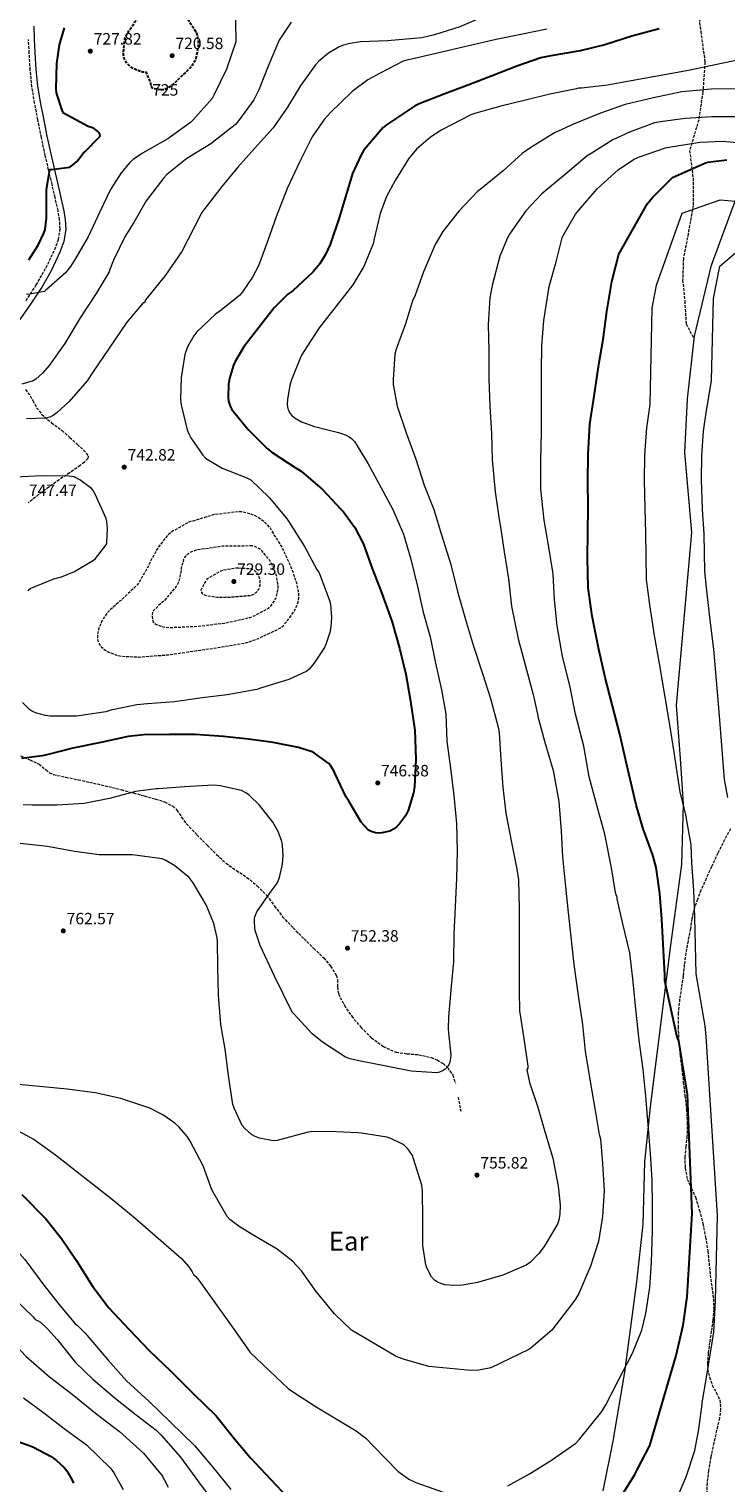
# Model space of a CAD drawing. Units: metres. Extents: x 586631 to 590059, y 4756740 to 4759097.
# Drawn here: x 588910 to 589335, y 4757608 to 4758494 of the extents above; entities that cross this region are included whole.
import ezdxf
from ezdxf.enums import TextEntityAlignment as Align

# ---------------------------------------------------------------- set-up
doc = ezdxf.new("R2010")
doc.units = ezdxf.units.M
doc.header["$MEASUREMENT"] = 0
doc.linetypes.add('DGN Style 3', pattern=[2.435890702152634, 1.739921930109024, -0.6959687720436097])
for name, color, linetype, lineweight in [('Camino', 7, 'DGN Style 3', 0), ('Cota de curva de nivel depresión directora', 30, 'Continuous', 0), ('Cota de punto acotado terreno', 7, 'Continuous', 0), ('Curva de nivel de depresión directora', 30, 'DGN Style 3', 30), ('Curva de nivel de depresión intermedia', 30, 'DGN Style 3', 0), ('Curva de nivel directora', 30, 'Continuous', 30), ('Curva de nivel intermedia', 30, 'Continuous', 0), ('Límite de Concejo', 7, 'Continuous', 0), ('Margen derecho', 7, 'Continuous', 0), ('Punto acotado terreno (símbolo)', 7, 'Continuous', 0), ('Senda', 7, 'DGN Style 3', 0), ('Texto de Área (paraje) menor', 7, 'Continuous', 0)]:
    doc.layers.add(name, color=color, linetype=linetype, lineweight=lineweight)
doc.styles.add('Style-Arial', font='arial.ttf')

# ---------------------------------------------------------------- blocks, each defined once
blk = doc.blocks.new('5PATER')
at = {"layer": 'Punto acotado terreno (símbolo)', "linetype": 'Continuous', "lineweight": 0}
h = blk.add_hatch(color=51, dxfattribs=at)
edge = h.paths.add_edge_path()
edge.add_ellipse((0, 0), major_axis=(-0.1095731443231308, -0.1110710700762829), ratio=0.9994222409660317, start_angle=0, end_angle=360)

msp = doc.modelspace()

# ---------------------------------------------------------------- linework, layer by layer
at = {"layer": 'Camino', "color": 7, "linetype": 'DGN Style 3', "lineweight": 0}
msp.add_polyline3d([(588908.6099999979, 4758328.640000001, 730.830000000002), (588914.8700000008, 4758338.240000002, 730.1900000000024), (588920.8299999975, 4758348.720000002, 729.2299999999959), (588926.069999999, 4758359.740000002, 728.2100000000065), (588928.3500000011, 4758365.939999999, 727.6399999999995), (588929.3399999992, 4758372.28, 727.050000000003), (588929.0700000009, 4758377.960000004, 726.4499999999972), (588928.1200000009, 4758383.61, 725.8999999999944), (588926.3099999982, 4758391.61, 725.429999999993), (588924.4699999987, 4758399.61, 725.0700000000072), (588922.3799999988, 4758408.439999999, 724.6699999999984), (588920.3099999991, 4758417.279999999, 724.3000000000033), (588918, 4758428.140000002, 723.9100000000036), (588915.8299999975, 4758439.040000001, 723.5299999999991), (588913.8700000016, 4758449.03, 723.1699999999984), (588912.1900000009, 4758459.07, 722.7700000000042), (588911.1600000004, 4758469.350000001, 722), (588910.5900000005, 4758479.67, 721.100000000006), (588910.0599999984, 4758487.870000001, 720.5899999999967)], dxfattribs=at)
at = {"layer": 'Curva de nivel de depresión directora', "color": 30, "linetype": 'DGN Style 3', "lineweight": 30, "elevation": 725.0000000000002, "flags": 128}
msp.add_lwpolyline([(588990.8400000001, 4758457.119999999), (588986.419999999, 4758457.83), (588985.2000000008, 4758458.59), (588984.7599999983, 4758459.430000001), (588984.6299999986, 4758460.960000002), (588981.9399999997, 4758467.810000002), (588979.7600000004, 4758467.939999999), (588978.5499999989, 4758468.190000001), (588973.8099999981, 4758470.11), (588972.0199999999, 4758471.390000001), (588970.1, 4758473.310000001), (588969.0099999991, 4758474.980000001), (588968.4399999991, 4758476.260000002), (588967.9199999984, 4758478.430000001), (588967.8600000002, 4758480.029999999), (588968.8199999991, 4758488.029999999), (588969.4000000004, 4758489.630000002), (588971.3799999984, 4758493.410000003), (588974.9599999991, 4758498.53), (588977.5900000001, 4758501.350000001), (588978.7399999988, 4758502.240000002), (588996.0199999991, 4758508.390000002), (589002.9300000002, 4758506.34), (589004.2099999988, 4758504.800000003), (589012.4000000008, 4758492.000000002), (589013.1099999994, 4758489.699999999), (589013.4299999989, 4758486.880000001), (589013.3599999996, 4758483.550000003), (589012.0199999985, 4758476.070000002), (589011.2499999995, 4758474.400000001), (589009.6499999992, 4758471.84), (589008.82, 4758470.820000002), (588997.6199999994, 4758460), (588996.4699999985, 4758459.17), (588992.9500000002, 4758457.250000001), (588992.1199999988, 4758457.119999999), (588990.8400000001, 4758457.119999999)], dxfattribs=at)
at = {"layer": 'Curva de nivel de depresión intermedia', "color": 30, "linetype": 'DGN Style 3', "lineweight": 0, "flags": 128}
for points, elevation in [([(589037.8100000003, 4758199.91), (589023.2800000015, 4758198.249999999), (589010.2900000007, 4758194.279999999), (589008.7500000007, 4758194.09), (589007.6599999999, 4758193.640000001), (588996.9700000013, 4758187.560000001), (588994.6700000013, 4758185.509999999), (588988.9100000013, 4758178.019999999), (588984.3, 4758169.639999999), (588983.6600000008, 4758167.980000001), (588977.3900000011, 4758156.710000001), (588976.3700000017, 4758155.430000001), (588966.3800000006, 4758145.899999999), (588965.6100000016, 4758145.380000001), (588958.6400000001, 4758139.050000001), (588957.3600000016, 4758137.449999998), (588954.6700000004, 4758133.029999999), (588952.8100000008, 4758128.489999999), (588952.0500000007, 4758124.84), (588952.1700000016, 4758122.41), (588952.4900000012, 4758120.87), (588953.5199999993, 4758118.82), (588954.6100000001, 4758117.479999999), (588956.8499999997, 4758115.689999999), (588958.6400000001, 4758114.600000001), (588964.2700000005, 4758112.419999998), (588966.9600000017, 4758111.909999999), (588977.5800000011, 4758111.399999999), (588995.3100000005, 4758112.81), (589010.1600000011, 4758114.980000001), (589027.05, 4758117.42), (589042.8600000017, 4758120.230000001), (589049.260000001, 4758122.340000001), (589063.5999999997, 4758129.130000001), (589065.3299999998, 4758130.73), (589069.2900000005, 4758135.460000001), (589072.6200000009, 4758140.710000002), (589074.350000001, 4758144.869999999), (589074.8000000003, 4758148.13), (589074.6700000007, 4758150.369999999), (589073.6500000014, 4758155.939999999), (589070.890000001, 4758164.259999999), (589064.6900000006, 4758178.090000001), (589057.3900000004, 4758189.930000001), (589055.5300000008, 4758192.099999998), (589052.8500000008, 4758194.529999998), (589049.3900000007, 4758196.970000001), (589047.2100000014, 4758197.99), (589042.5399999999, 4758199.4), (589039.850000001, 4758199.850000001), (589037.8100000003, 4758199.91)], 740.0000000000001), ([(589046.3799999999, 4758179.17), (589030.3800000005, 4758178.92), (589028.4000000001, 4758178.92), (589012.2700000011, 4758176.609999998), (589009.4500000002, 4758175.529999998), (589007.7900000018, 4758174.63), (589006.0000000015, 4758173.159999999), (589005.1699999999, 4758172.009999999), (589004.5900000011, 4758170.789999999), (589003.1200000002, 4758165.609999999), (589003.050000001, 4758164.259999999), (589001.7099999998, 4758157.609999999), (589001.1300000009, 4758156.329999999), (588999.9800000021, 4758154.470000002), (588992.7500000012, 4758145.640000001), (588991.1500000008, 4758144.489999999), (588986.03, 4758139.5), (588985.5800000008, 4758138.600000001), (588985.3900000007, 4758137.260000001), (588985.3900000007, 4758136.359999999), (588985.9000000004, 4758133.099999999), (588986.9900000012, 4758131.939999999), (588988.0100000004, 4758131.300000002), (588991.6000000001, 4758130.019999999), (588993.4500000009, 4758129.640000001), (588996.530000001, 4758129.449999998), (589012.7200000003, 4758130.15), (589030.0600000009, 4758132.2), (589045.1000000014, 4758135.589999998), (589047.4700000007, 4758136.489999999), (589056.4900000019, 4758141.289999999), (589057.7100000001, 4758142.5), (589060.01, 4758145.77), (589060.6500000015, 4758147.17), (589061.7400000001, 4758150.819999998), (589062.0599999997, 4758153.060000001), (589062.0599999997, 4758154.599999999), (589061.3600000001, 4758160.039999999), (589060.7800000012, 4758162.279999998), (589058.8600000012, 4758167.08), (589057.0100000005, 4758170.210000001), (589052.2100000015, 4758176.359999998), (589050.8600000015, 4758177.319999999), (589047.9800000003, 4758178.73), (589046.3799999999, 4758179.17)], 735.0000000000002), ([(589037.8700000006, 4758165.609999999), (589036.5899999999, 4758165.609999999), (589028.4600000004, 4758164.259999999), (589027.1799999997, 4758163.749999999), (589019.8900000008, 4758159.720000001), (589018.8, 4758158.630000001), (589017.4500000001, 4758156.779999998), (589015.0899999996, 4758152.23), (589015.1499999999, 4758151.34), (589016.110000001, 4758149.989999999), (589017.7699999996, 4758149.220000001), (589019.3099999996, 4758148.779999998), (589025.0099999993, 4758147.940000001), (589030.8299999997, 4758147.819999999), (589045.9999999999, 4758149.09), (589047.530000001, 4758149.86), (589048.6900000012, 4758150.759999999), (589049.3900000007, 4758151.46), (589050.2900000014, 4758152.739999999), (589051.1200000007, 4758154.730000001), (589051.2500000005, 4758155.75), (589051.2500000005, 4758157.29), (589051.1200000007, 4758158.310000001), (589050.0900000003, 4758161.7), (589049.5800000007, 4758162.41), (589047.6000000003, 4758164.330000001), (589046.5099999995, 4758164.84), (589045.6800000003, 4758165.090000001), (589037.8700000006, 4758165.609999999)], 730)]:
    msp.add_lwpolyline(points, dxfattribs=dict(at, elevation=elevation))
at = {"layer": 'Curva de nivel directora', "color": 30, "linetype": 'Continuous', "lineweight": 30, "flags": 128}
for points, elevation in [([(588910.3899999993, 4758353.57), (588916.0800000001, 4758362.530000002), (588919.54, 4758369.830000001), (588920.1799999994, 4758372.130000001), (588921.0699999989, 4758378.980000001), (588921.0699999989, 4758380.01), (588921.0699999989, 4758396.26), (588923.0599999983, 4758408.609999999), (588924.1499999991, 4758408.609999999), (588935.2199999999, 4758410.08), (588936.1799999988, 4758410.660000001), (588940.0799999991, 4758413.800000002), (588940.5899999988, 4758414.690000001), (588943.6699999989, 4758418.79), (588944.5000000005, 4758419.430000001), (588953.7099999993, 4758428.84), (588953.5199999993, 4758430.050000001), (588953.1399999993, 4758430.880000001), (588952.1799999982, 4758431.970000001), (588950.5099999985, 4758433.25), (588949.04, 4758433.960000001), (588946.4200000004, 4758434.79), (588931.3799999999, 4758443.04), (588930.5499999984, 4758444.840000002), (588927.2200000002, 4758455.330000001), (588926.9599999987, 4758457.960000002), (588927.2800000005, 4758473.120000001), (588928.9500000002, 4758484.640000001), (588931.9599999988, 4758495.01)], 725.0000000000001), ([(589294.199999999, 4758494.430000001), (589277.5600000002, 4758489.890000002), (589261.04, 4758484.640000001), (589246.0699999988, 4758480.990000002), (589228.279999999, 4758477.859999999), (589222.0699999996, 4758476.699999999), (589207.4099999992, 4758471.65), (589192.4400000002, 4758465.630000001), (589178.230000001, 4758460.130000002), (589163.6399999998, 4758454.689999999), (589148.019999998, 4758448.540000001), (589145.0699999998, 4758447.140000002), (589128.7499999986, 4758436.190000001), (589126.129999999, 4758434.140000002), (589114.3499999995, 4758420.390000001), (589112.6299999985, 4758417.630000004), (589107.4400000006, 4758406.180000001), (589099.5700000006, 4758379.750000001), (589093.8699999986, 4758362.850000001), (589091.0599999989, 4758356.710000004), (589087.5999999989, 4758351.2), (589083.5099999985, 4758346.210000002), (589071.0299999994, 4758334.689999999), (589068.0199999987, 4758332.520000001), (589059.6999999994, 4758324.26), (589050.3499999996, 4758312.36), (589041.1999999988, 4758300.450000001), (589035.8900000004, 4758291.619999999), (589034.8599999998, 4758289.320000002), (589032.4300000002, 4758281.190000001), (589031.8600000002, 4758277.800000002), (589031.7300000006, 4758269.609999999), (589031.980000001, 4758267.490000002), (589032.9399999997, 4758264.359999999), (589033.9700000002, 4758262.310000002), (589043.8899999999, 4758250.15), (589055.4699999981, 4758238.630000004), (589058.4799999989, 4758236.010000001), (589073.1999999998, 4758226.600000001), (589076.1399999991, 4758224.810000001), (589089.1999999993, 4758213.54), (589100.2700000001, 4758201.640000001), (589101.9299999987, 4758199.91), (589108.7799999994, 4758190.37), (589114.0900000002, 4758180.260000001), (589119.3399999985, 4758165.41), (589125.0400000004, 4758150.820000002), (589130.4099999993, 4758136.04), (589131.5000000001, 4758132.710000002), (589136.0499999986, 4758116.770000001), (589139.8899999987, 4758101.03), (589142.4500000002, 4758085.67), (589145.3200000002, 4758066.789999999), (589145.9599999995, 4758049.189999999), (589145.1999999996, 4758032.360000002), (589144.5599999981, 4758028.580000001), (589141.23, 4758017.900000001), (589139.6299999994, 4758014.570000002), (589136.0399999997, 4758009.700000001), (589134.4399999994, 4758008.04), (589132.7800000008, 4758006.699999999), (589130.0899999996, 4758005.220000002), (589125.36, 4758004.2), (589123.4400000002, 4758004.140000002), (589121.52, 4758004.330000003), (589118.8299999988, 4758005.100000001), (589117.1599999992, 4758005.99), (589112.7499999992, 4758010.730000001), (589105.1299999994, 4758023.660000003), (589103.529999999, 4758025.960000002), (589096.7499999999, 4758040.550000001), (589096.0399999989, 4758042.090000001), (589094.0000000005, 4758045.350000001), (589093.0399999993, 4758046.440000001), (589084.3299999988, 4758052.779999999)], 750.0000000000001), ([(589311.3299999994, 4757844.830000003), (589306.1399999993, 4757877.4), (589305.1799999981, 4757879.77), (589297.6999999993, 4757914.140000002), (589297.6299999999, 4757917.720000001), (589295.8399999995, 4757951.710000001), (589294.4999999984, 4757967.320000002), (589292.3899999984, 4757983.060000001), (589290.3399999988, 4757990.619999999), (589284.3899999987, 4758006.620000001), (589280.1599999998, 4758021.400000002), (589274.2099999997, 4758046.490000002), (589270.1799999997, 4758064.470000002), (589261.2199999989, 4758098.970000002), (589257.190000001, 4758117.01), (589253.4099999992, 4758136.279999999), (589250.9799999994, 4758153.619999999), (589250.5300000003, 4758171.860000002), (589250.6599999998, 4758187.160000001), (589250.9199999992, 4758202.710000001), (589250.729999999, 4758218.710000004), (589250.85, 4758234.900000002), (589252.0099999999, 4758253.330000001), (589254.5699999991, 4758270.480000001), (589257.3200000006, 4758289.750000001), (589260.0099999995, 4758304.980000001), (589262.2499999992, 4758322), (589265.3200000004, 4758340.310000001), (589269.6099999996, 4758357.07), (589286.9500000002, 4758387.859999999), (589288.0399999988, 4758389.140000001), (589290.35, 4758391.76), (589302.3099999982, 4758403.670000002), (589322.2799999994, 4758412.630000004), (589323.7500000002, 4758413.01), (589335.3399999996, 4758414.550000003)], 775.0000000000001), ([(589084.3299999988, 4758052.779999999), (589082.9199999984, 4758053.539999999), (589074.5399999988, 4758056.36), (589059.0499999989, 4758059.370000001), (589044.0800000001, 4758061.289999999), (589028.9099999998, 4758062.949999999), (589011.5599999981, 4758064.230000001), (588996.0799999994, 4758064.230000001), (588980.0800000001, 4758063.980000002), (588970.7300000002, 4758063.080000001), (588954.0899999993, 4758059.370000001), (588937.1299999988, 4758055.850000001), (588921.1999999986, 4758051.82), (588918.5099999997, 4758051.109999999), (588905.7699999991, 4758049.510000002)], 750.0000000000001), ([(589272.5999999981, 4757602.460000002), (589279.3899999986, 4757613.09), (589280.7299999997, 4757615.900000002), (589288.5399999995, 4757630.810000001), (589304.5399999989, 4757685.66), (589308.8300000004, 4757704.16), (589311.1300000004, 4757721.369999999), (589314.3400000001, 4757772.250000001), (589311.3299999994, 4757844.830000003)], 775.0000000000001), ([(588906.0199999996, 4757783.710000001), (588920.7299999992, 4757768.930000001), (588930.2099999986, 4757756.900000001), (588939.2299999997, 4757743.779999999), (588949.1499999996, 4757727.970000002), (588959.1299999997, 4757714.660000001), (588971.4900000002, 4757701.600000001), (588983.7100000001, 4757688.61), (588996.8300000004, 4757676.130000001), (589010.6500000006, 4757662.369999999), (589024.4100000004, 4757648.930000002), (589035.5499999982, 4757634.91), (589045.2099999987, 4757623.390000002), (589057.5599999981, 4757610.27), (589067.9299999992, 4757599.390000001)], 775.0000000000001), ([(588899.8899999984, 4757634.750000001), (588912.7599999986, 4757630.02), (588923.959999999, 4757624.130000002), (588927.2200000002, 4757621.760000001), (588931.8899999994, 4757617.340000002), (588933.4299999995, 4757615.360000002), (588936.4999999984, 4757610.180000001), (588937.4599999995, 4757607.940000001)], 800.0000000000001)]:
    msp.add_lwpolyline(points, dxfattribs=dict(at, elevation=elevation))
at = {"layer": 'Curva de nivel intermedia', "color": 30, "linetype": 'Continuous', "lineweight": 0, "flags": 128}
for points, elevation in [([(589341.7500000001, 4758542.17), (589333.5600000004, 4758536.929999999), (589329.9100000004, 4758535.33), (589300.9800000004, 4758527.84), (589285.6200000002, 4758526.3), (589268.7900000016, 4758525.789999999), (589265.5900000008, 4758525.789999999), (589249.4600000017, 4758523.23), (589233.9100000015, 4758518.88), (589219.250000001, 4758515.29), (589215.5400000006, 4758514.329999999), (589197.1100000016, 4758506.15), (589189.7500000012, 4758502.939999999), (589172.7200000013, 4758495.52), (589157.4300000004, 4758490.720000001), (589149.6200000007, 4758488.930000001), (589128.7599999999, 4758487.07), (589112.310000001, 4758486.369999999), (589104.820000001, 4758485.279999998), (589102.0000000001, 4758484.449999998)], 740.0000000000001), ([(589036.0199999998, 4758505.439999999), (589036.3399999995, 4758488.550000001), (589036.2800000013, 4758486.500000001), (589030.6399999998, 4758469.67), (589023.0300000012, 4758453.859999998), (589021.8800000001, 4758451.869999999), (589010.1600000011, 4758438.75), (589008.7500000007, 4758437.349999999), (588994.9300000005, 4758427.36), (588979.51, 4758418.470000001), (588973.9400000023, 4758414.689999999), (588971.8900000004, 4758412.9), (588966.5100000004, 4758406.499999999), (588960.1100000008, 4758396.449999999), (588953.5900000008, 4758382.759999999), (588946.55, 4758367.460000002), (588938.8000000007, 4758354.279999998), (588935.7899999998, 4758349.48), (588932.6600000006, 4758345.640000001), (588920.6900000012, 4758335.140000001), (588919.7900000004, 4758334.249999999), (588910.9000000011, 4758332.519999999), (588908.9100000019, 4758332.449999999)], 730), ([(589070.0000000013, 4758498.460000001), (589062.8399999999, 4758487.52), (589056.0500000016, 4758471.519999999), (589050.4200000011, 4758457.119999999), (589047.2800000008, 4758451.17), (589038.0000000002, 4758438.179999998), (589036.0800000002, 4758435.999999999), (589021.1100000012, 4758424.289999999), (589006.5800000003, 4758415.399999999), (588994.4200000009, 4758405.48), (588992.4299999994, 4758403.619999998), (588981.8700000005, 4758389.599999999), (588974.32, 4758376.230000001), (588969.0100000014, 4758368.039999999), (588961.9100000003, 4758353.25), (588959.6000000013, 4758347.75), (588959.150000002, 4758346.149999999), (588951.4100000015, 4758333.029999998), (588941.4900000019, 4758318.180000001), (588932.2100000014, 4758302.500000001), (588922.6100000013, 4758289.13), (588918.7000000019, 4758284.519999999), (588914.6699999997, 4758280.810000001), (588912.9400000018, 4758279.720000001), (588906.0300000006, 4758277.67)], 735.0000000000001), ([(589225.6500000004, 4758494.239999998), (589209.9100000003, 4758490.91), (589194.8000000004, 4758487.899999999), (589175.5399999998, 4758483.420000001), (589159.0900000011, 4758479.520000001), (589142.5199999996, 4758475.62), (589140.4000000006, 4758475.230000001), (589138.3600000021, 4758474.59), (589124.3400000008, 4758467.42), (589116.8500000007, 4758463.330000001), (589107.1200000009, 4758456.100000001), (589093.8100000004, 4758443.17), (589090.1000000001, 4758439.140000001), (589082.7999999999, 4758428.509999999), (589075.4400000017, 4758413.470000001), (589067.7000000014, 4758397.029999998), (589060.9100000008, 4758379.750000001), (589055.8600000015, 4758365.350000001), (589050.0999999993, 4758349.859999999), (589046.5800000011, 4758342.949999998), (589040.5000000015, 4758334.05), (589038.5099999999, 4758331.810000001), (589026.6100000021, 4758322.21)], 745), ([(589102.0000000001, 4758484.449999998), (589099.3200000002, 4758483.359999998), (589092.8499999995, 4758479.58), (589086.9000000015, 4758474.659999998), (589084.7900000014, 4758472.42), (589075.9600000003, 4758459.940000001), (589067.8900000014, 4758446.689999999), (589059.0600000002, 4758434.019999999), (589047.7300000022, 4758421.470000001), (589037.4900000006, 4758409.949999998), (589027.8300000002, 4758398.31), (589017.5199999993, 4758384.8), (589015.6700000007, 4758382.31), (589007.1500000004, 4758365.800000001), (589003.5100000014, 4758358.560000001), (588993.5200000001, 4758344.16), (588982.3200000018, 4758330.4), (588981.3600000007, 4758329.060000001), (588980.7800000019, 4758327.4), (588979.9500000003, 4758327.329999999), (588969.9700000002, 4758315.619999999), (588959.150000002, 4758299.749999999), (588949.3600000018, 4758285.089999998), (588945.8400000016, 4758279.850000001), (588934.8300000011, 4758267.24), (588927.5399999998, 4758260.390000001), (588925.1700000005, 4758258.66), (588923.5000000009, 4758257.899999999), (588920.8200000009, 4758257.06), (588908.9800000011, 4758256.619999999)], 740.0000000000001), ([(589355.7000000001, 4758478.05), (589328.2400000007, 4758472.350000001), (589313.0100000004, 4758469.210000002), (589296.3700000015, 4758466.08), (589281.5900000002, 4758463.390000001), (589262.7099999997, 4758460), (589246.8399999999, 4758458.21), (589245.0400000005, 4758458.140000001), (589243.8899999994, 4758457.759999999), (589227.6399999997, 4758454.619999998), (589212.6600000019, 4758450.779999998), (589197.7500000009, 4758447.199999999), (589182.5100000014, 4758442.98), (589179.5099999995, 4758441.949999999), (589161.9099999998, 4758432.859999998), (589154.9300000014, 4758428.380000002), (589146.3500000006, 4758420.9), (589141.4900000015, 4758415.199999998), (589133.2999999993, 4758401.83), (589128.1800000009, 4758392.100000001), (589124.2699999993, 4758381.730000001), (589120.6900000008, 4758366.310000001), (589119.9199999997, 4758363.3), (589114.230000001, 4758349.41), (589107.6999999998, 4758338.34), (589097.4600000005, 4758325.220000001), (589087.02, 4758312.099999999), (589077.7400000017, 4758297.76), (589076.0800000011, 4758295.010000001), (589070.1900000013, 4758280.359999998), (589069.1699999998, 4758277.16), (589067.7599999994, 4758268.32), (589067.7000000014, 4758265.509999998), (589067.8900000014, 4758263.720000001), (589068.2700000014, 4758262.12), (589069.4200000003, 4758259.939999999), (589070.4500000007, 4758258.66), (589072.5000000002, 4758257.06), (589076.4600000011, 4758254.88), (589084.2100000003, 4758251.880000001), (589098.9300000012, 4758248.230000001), (589103.1500000014, 4758246.82), (589105.4600000002, 4758245.67), (589106.8600000016, 4758244.640000001), (589108.7200000014, 4758242.789999997), (589117.0400000007, 4758229.279999998), (589124.8500000006, 4758214.630000001), (589132.0099999997, 4758201.32), (589138.4100000013, 4758186.340000001), (589143.0200000004, 4758171.17), (589146.9299999997, 4758154.470000002), (589150.4500000001, 4758138.850000001), (589154.7999999997, 4758123.749999999), (589157.8700000007, 4758107.749999999), (589161.7100000008, 4758091.49), (589164.2000000008, 4758076.899999999), (589164.9100000015, 4758060.130000001), (589167.0799999997, 4758043.689999999), (589169.0700000012, 4758027.05), (589170.7300000021, 4758009.96), (589171.0500000016, 4757992.999999999), (589170.8000000012, 4757976.42), (589169.8400000001, 4757959.4), (589169.1900000019, 4757942.439999999), (589168.9400000017, 4757925.539999999), (589167.5300000012, 4757910.499999999), (589165.8000000012, 4757892.07), (589165.6700000016, 4757884.709999999), (589165.9300000009, 4757882.279999999), (589167.2100000016, 4757868.969999999), (589167.1500000012, 4757866.989999999), (589166.6300000004, 4757864.430000001), (589165.9900000012, 4757862.95), (589164.7800000019, 4757861.159999999), (589163.7500000015, 4757860.140000001), (589162.54, 4757859.310000001), (589160.3000000004, 4757858.350000001), (589158.7000000001, 4757857.9), (589143.150000002, 4757858.92), (589126.8900000011, 4757862.310000001), (589111.2100000014, 4757865.319999999), (589106.0900000005, 4757866.41), (589103.1500000014, 4757867.430000001), (589089.0700000018, 4757876.649999999), (589082.790000001, 4757881.770000001), (589071.85, 4757893.67), (589070.7600000014, 4757895.019999998), (589060.01, 4757916.970000001), (589051.2400000015, 4757935.529999998), (589048.2999999999, 4757944.17), (589047.910000001, 4757946.029999999), (589047.6600000006, 4757950.699999998)], 755), ([(589344.2400000001, 4758457.689999999), (589325.7500000007, 4758457.630000001), (589307.9600000009, 4758455.900000001), (589290.6800000007, 4758452.380000001), (589273.4000000006, 4758448.220000001), (589258.4200000004, 4758442.850000001), (589242.030000002, 4758436.260000001), (589230.3900000012, 4758430.939999999), (589215.99, 4758421.92), (589210.7400000017, 4758418.34), (589199.2199999995, 4758407.84), (589186.1600000014, 4758397.279999999), (589183.5400000018, 4758395.17), (589172.0799999998, 4758383.199999999), (589162.4200000016, 4758370.79), (589157.75, 4758362.789999999), (589150.6399999999, 4758346.149999999), (589145.3300000014, 4758331.490000002), (589144.2400000006, 4758329.189999999), (589139.700000001, 4758314.589999998), (589134.0000000013, 4758299.17), (589133.2300000001, 4758295.970000001), (589132.0800000012, 4758280.679999999), (589132.0800000012, 4758277.539999999), (589134.6400000005, 4758264.289999999), (589140.0200000006, 4758248.099999999), (589145.9700000007, 4758231.970000001), (589151.1500000019, 4758216.100000001), (589156.97, 4758201.380000001), (589161.5200000008, 4758185.830000001), (589167.3400000012, 4758167.779999999), (589171.4400000006, 4758151.46), (589176.2999999998, 4758134.369999998), (589181.1700000003, 4758118.119999998), (589186.860000001, 4758100.84), (589191.5300000004, 4758086.180000001)], 760.0000000000001), ([(589342.3899999994, 4758440.8), (589326.1300000007, 4758440.8), (589310.0700000009, 4758439.779999998), (589294.9600000011, 4758437.729999999), (589291.310000001, 4758437.019999999), (589276.0200000001, 4758431.460000002), (589265.9100000005, 4758426.720000001), (589252.7200000007, 4758418.399999999), (589250.2300000007, 4758416.859999999), (589237.1100000001, 4758405.730000001), (589225.1400000007, 4758395.869999998), (589222.6399999995, 4758393.819999998), (589212.9099999998, 4758383.329999999), (589203.4400000017, 4758369.829999999), (589201.7800000008, 4758367.01), (589197.1699999997, 4758355.749999999), (589192.5000000005, 4758337.890000001), (589191.0300000019, 4758330.34), (589190.0599999996, 4758314.15), (589190.3800000014, 4758298.15), (589190.3800000014, 4758280.989999999), (589190.9600000003, 4758264.289999999), (589191.9800000018, 4758247.59), (589192.5600000008, 4758231.779999999), (589194.2200000016, 4758212.069999999), (589196.7200000006, 4758195.300000001), (589197.2900000004, 4758191.970000001), (589199.7300000011, 4758175.59), (589202.4100000013, 4758159.08), (589204.3300000012, 4758142.5), (589208.3700000002, 4758122.470000001), (589213.3600000015, 4758103.59), (589217.520000001, 4758088.490000002), (589220.1400000006, 4758076.649999999)], 765.0000000000001), ([(589222.13, 4758231.779999999), (589222.4500000018, 4758248.349999999), (589222.4500000018, 4758253.219999999), (589222.4500000018, 4758269.279999999), (589222.4500000018, 4758285.92), (589222.7699999993, 4758301.029999999), (589223.9800000007, 4758316.640000001), (589227.1200000012, 4758337.189999999), (589231.4700000008, 4758352.350000001), (589235.1200000008, 4758366.949999999), (589235.5700000002, 4758368.029999999), (589243.2500000002, 4758381.34), (589245.1700000003, 4758383.779999998), (589256.4300000012, 4758396.77), (589269.2300000021, 4758408.350000001), (589278.4499999998, 4758414.619999999), (589281.520000001, 4758416.159999999), (589297.9699999996, 4758421.789999997), (589301.3600000005, 4758422.429999999), (589319.1500000004, 4758425.310000001), (589332.53, 4758425.82), (589353.3300000007, 4758424.029999999)], 770), ([(589304.4900000019, 4757597.550000002), (589310.6299999999, 4757611.630000001), (589315.8800000001, 4757627.82), (589318.3700000001, 4757640.750000001), (589320.3600000017, 4757656.039999999), (589320.3600000017, 4757657.069999999), (589320.5499999995, 4757658.09), (589323.110000001, 4757673.579999999), (589327.4900000019, 4757699.829999999), (589328.4599999997, 4757719.050000001), (589329.6900000013, 4757771.29), (589322.7000000019, 4757880.039999999), (589322.2000000012, 4757886.67), (589316.6500000014, 4757918.269999999), (589315.7900000007, 4757952.76), (589315.2800000011, 4757969.109999999), (589314.0400000006, 4757985.970000001), (589313.5900000014, 4757996.92), (589310.1300000013, 4758016.189999999), (589306.9999999999, 4758029.070000002), (589303.2000000001, 4758053.359999998), (589300.4500000007, 4758071.26), (589294.2999999995, 4758107.56), (589291.32, 4758124.640000001), (589288.4500000001, 4758143.15), (589286.5099999999, 4758158.600000001), (589286.0600000006, 4758186.859999999), (589285.6900000018, 4758202.140000001), (589285.3200000008, 4758219.119999999), (589285.4700000006, 4758234.630000002), (589286.5900000003, 4758251.17), (589288.7000000004, 4758265.390000001), (589289.9299999997, 4758324.05), (589292.5300000014, 4758338.140000001), (589308.2000000001, 4758382.07), (589331.3800000012, 4758390.089999998), (589373.2700000008, 4758386.53)], 780), ([(589335.8800000006, 4758025.77), (589333.8399999999, 4758036.730000001), (589332.1800000013, 4758060.24), (589330.7100000005, 4758078.039999999), (589327.3700000013, 4758116.149999999), (589325.4600000002, 4758132.27), (589323.4800000021, 4758150.01), (589322.0300000014, 4758163.579999999), (589321.4600000014, 4758186.57), (589320.4700000013, 4758201.56), (589319.9200000013, 4758219.539999999), (589320.0800000001, 4758234.350000001), (589321.1799999998, 4758249.010000001), (589322.8300000017, 4758260.300000001), (589325.9699999997, 4758279.939999999), (589327.1600000011, 4758329.880000002), (589331.1799999999, 4758349.75), (589343.8500000013, 4758360.689999999)], 785.0000000000001), ([(589026.6100000021, 4758322.21), (589024.0500000005, 4758320.42), (589012.7200000003, 4758309.73), (589010.8000000003, 4758307.3), (589007.0200000006, 4758300.449999998), (589005.3600000021, 4758295.779999999), (589003.0599999998, 4758281.890000001), (589002.670000001, 4758268.329999999), (589002.9900000006, 4758265.189999999), (589006.8300000007, 4758249.96), (589007.7900000018, 4758247.460000002), (589008.9400000006, 4758245.09), (589016.2400000007, 4758234.470000001), (589017.9000000014, 4758232.680000001), (589028.0800000007, 4758226.470000001), (589043.120000001, 4758220.710000001), (589045.4900000005, 4758219.49), (589056.6900000008, 4758208.679999999), (589066.9300000002, 4758196.2), (589068.5300000005, 4758194.34), (589078.190000001, 4758178.789999999), (589085.7400000015, 4758164.84), (589087.02, 4758162.730000001), (589093.4200000016, 4758145.96), (589093.9300000012, 4758143.59), (589094.5700000004, 4758135.589999998), (589094.2500000009, 4758129.890000001), (589093.6100000015, 4758126.369999998), (589091.1799999997, 4758119.140000001), (589090.29, 4758117.289999999), (589083.9500000011, 4758107.56), (589081.0099999995, 4758104.099999999), (589079.6600000019, 4758102.890000001), (589068.6500000014, 4758097.7), (589051.4400000004, 4758092.390000002), (589049.2000000007, 4758091.689999999), (589031.0199999998, 4758088.359999999), (589015.7900000014, 4758086.630000001), (588998.9600000005, 4758084.199999999), (588982.5099999997, 4758082.92), (588976.040000001, 4758082.349999999), (588960.2400000005, 4758078.949999999), (588957.1600000004, 4758078.06), (588939.4400000023, 4758075.429999999), (588923.3100000009, 4758075.369999998), (588920.4299999997, 4758075.75), (588914.35, 4758077.42), (588911.4700000011, 4758078.890000001), (588910.6399999997, 4758079.470000001), (588906.4800000022, 4758083.63)], 745), ([(589201.9599999997, 4757606.189999998), (589215.2700000004, 4757613.609999998), (589228.5200000004, 4757621.869999997), (589243.3700000009, 4757632.239999999), (589245.9300000002, 4757634.800000001), (589259.2400000007, 4757651.630000002), (589261.61, 4757655.659999999), (589269.48, 4757670.640000001), (589277.8600000021, 4757687.15), (589283.5599999995, 4757701.160000001), (589286.0600000006, 4757711.21), (589288.420000001, 4757727.02), (589289.5800000011, 4757742.569999999), (589290.150000001, 4757761.390000001), (589290.0900000007, 4757777.189999999), (589289.8300000014, 4757792.75), (589288.8700000002, 4757808.749999999), (589287.4599999998, 4757826.219999999), (589286.1200000009, 4757843.689999999), (589284.4600000002, 4757859.939999999), (589281.9600000012, 4757877.800000001), (589279.8500000013, 4757896.739999999), (589278.2500000009, 4757913.449999999), (589276.3300000009, 4757931.109999999), (589272.1100000008, 4757948.84), (589268.6500000008, 4757964.009999999), (589268.6500000008, 4757965.100000001), (589267.8799999997, 4757966.380000001), (589267.5600000002, 4757967.980000001), (589265.0700000002, 4757982.890000001), (589261.1000000003, 4758003.489999999), (589257.000000001, 4758018.09), (589251.5600000006, 4758038.369999999), (589248.2999999995, 4758056.999999999), (589243.2400000013, 4758076.52), (589239.6600000005, 4758094.05), (589235.2500000005, 4758111.649999999), (589231.9800000004, 4758130.529999998), (589230.38, 4758146.469999999), (589229.6800000004, 4758161.890000001), (589229.4200000011, 4758163.359999998), (589226.7300000022, 4758179.619999999), (589224.1700000007, 4758194.850000001), (589222.1900000003, 4758213.8), (589222.13, 4758231.779999999)], 770), ([(588909.8100000003, 4758151.909999999), (588911.2099999996, 4758153.26), (588925.4900000001, 4758159.02), (588930.2199999997, 4758160.229999999), (588938.0899999999, 4758163.56), (588949.7400000019, 4758170.470000001), (588950.9600000001, 4758171.430000001), (588957.4199999997, 4758179.82), (588957.8100000009, 4758181.029999999), (588958.1900000009, 4758189.609999998), (588957.8100000009, 4758194.09), (588957.3600000016, 4758195.88), (588950.6400000004, 4758210.730000001), (588949.42, 4758212.970000001), (588948.4600000011, 4758214.249999999), (588941.36, 4758219.430000001), (588938.9300000003, 4758220.65), (588937.9700000014, 4758221.29), (588934.9000000004, 4758221.739999999), (588918.4500000017, 4758221.929999999), (588901.9400000003, 4758220.970000001)], 745), ([(589191.5300000004, 4758086.180000001), (589196.0800000011, 4758068.71), (589196.7800000008, 4758065.509999999), (589197.8, 4758048.81), (589198.9600000001, 4758032.100000001), (589200.7500000005, 4758016.23), (589204.1400000012, 4757998.439999999), (589207.4699999995, 4757982.119999998), (589208.490000001, 4757975.59), (589208.9400000002, 4757957.99), (589208.8700000008, 4757940.84), (589208.8100000005, 4757924.140000001), (589208.8100000005, 4757907.499999999), (589209.1300000001, 4757895.779999998), (589211.8200000013, 4757878.819999999), (589214.1900000006, 4757862.119999998), (589214.2500000009, 4757860.84), (589213.5500000013, 4757859.880000001), (589215.2099999998, 4757852.009999999), (589220.1400000006, 4757837.67), (589224.420000001, 4757822.830000001), (589229.4800000016, 4757805.869999998), (589232.6800000002, 4757788.970000001), (589233.8300000011, 4757777.51), (589233.7000000015, 4757771.689999999), (589233.1300000015, 4757768.300000001), (589232.4200000007, 4757766.119999999), (589224.0400000011, 4757752.039999999), (589220.8400000003, 4757747.82), (589215.7199999995, 4757742.639999999), (589213.1600000003, 4757740.649999999), (589198.9500000011, 4757734.640000001), (589183.5300000006, 4757730.220000001), (589174.4400000002, 4757728.619999997), (589168.9999999999, 4757728.359999998), (589163.6900000012, 4757728.81), (589161.7000000018, 4757729.319999999), (589159.0199999998, 4757730.539999999), (589157.4200000014, 4757731.56), (589155.5000000015, 4757733.550000001), (589152.6800000007, 4757739.119999998), (589152.0999999995, 4757740.909999999), (589150.3100000013, 4757752.749999999), (589150.3100000013, 4757769.199999999), (589149.9900000017, 4757785.77), (589149.6100000017, 4757789.550000001), (589144.6200000006, 4757805.609999998), (589143.8499999995, 4757807.529999998), (589141.1000000002, 4757811.689999999), (589139.1800000002, 4757813.609999998), (589137.8300000001, 4757814.569999999), (589130.6600000019, 4757818.029999999), (589128.3000000016, 4757818.789999999), (589112.8099999995, 4757821.099999999), (589110.570000002, 4757821.480000001), (589093.16, 4757822.249999999), (589081.7000000002, 4757821.999999999), (589079.5299999999, 4757821.680000001), (589061.6100000005, 4757816.680000001), (589059.1100000015, 4757816.560000001), (589050.7300000018, 4757818.220000001), (589047.720000001, 4757819.439999999), (589045.9300000007, 4757820.460000001), (589041.770000001, 4757824.109999999), (589040.3000000003, 4757825.899999999), (589035.3000000002, 4757836.4), (589034.6000000006, 4757838.759999999), (589031.8500000013, 4757856.359999998), (589029.9300000012, 4757872.3), (589027.1799999997, 4757887.34), (589025.8299999996, 4757905.390000001), (589025.3200000002, 4757922.539999997), (589025.1900000004, 4757937.96), (589025.0000000005, 4757940.27), (589022.9500000008, 4757948.91), (589018.2200000011, 4757960.359999999), (589010.4100000013, 4757973.8), (589007.9800000017, 4757977), (588999.1500000005, 4757984.230000001), (588993.8399999997, 4757987.430000001), (588991.5300000008, 4757988.46), (588973.4800000017, 4757990.890000001), (588956.9100000003, 4757990.890000001), (588953.0700000002, 4757990.890000001), (588938.0899999999, 4757992.880000001), (588921.7100000004, 4757996.01), (588905.0000000002, 4757997.74)], 760.0000000000001), ([(589220.1400000006, 4758076.649999999), (589220.2700000004, 4758075.109999998), (589224.3600000007, 4758060.199999998), (589229.6100000012, 4758042.279999998), (589233.1300000015, 4758023.269999999), (589234.4800000016, 4758005.289999999), (589235.3700000012, 4757989.539999999), (589237.1600000015, 4757971.369999999), (589238.7599999999, 4757955.75), (589240.4299999994, 4757940.779999999), (589242.1500000005, 4757923.939999999), (589244.7800000013, 4757905.189999999), (589247.4700000002, 4757887.4), (589249.1300000009, 4757871.079999999), (589252.1399999995, 4757852.710000001), (589255.2100000007, 4757834.99), (589257.5800000001, 4757820.460000001), (589258.3399999999, 4757817.830000001), (589259.7500000002, 4757802.73), (589260.5800000018, 4757786.220000001), (589259.6200000007, 4757770.349999999), (589257.1300000007, 4757755.239999998), (589252.3899999999, 4757740.140000001), (589245.1600000013, 4757723.56), (589242.8600000013, 4757719.469999999), (589228.8400000001, 4757701.039999999), (589216.170000001, 4757690.350000001), (589214.8200000009, 4757689.259999999), (589191.7200000003, 4757678.189999999), (589184.2900000006, 4757676.720000002), (589179.4900000016, 4757676.46), (589153.8899999999, 4757678.890000001), (589139.1100000008, 4757683.179999999), (589133.9299999997, 4757685.099999999), (589106.7300000021, 4757701.099999999), (589096.3600000008, 4757711.020000001), (589085.3500000003, 4757724.720000001), (589076.3300000014, 4757737.259999999), (589070.8200000017, 4757743.150000001), (589061.6100000005, 4757750.509999999), (589047.2699999996, 4757758.830000001), (589038.3100000009, 4757764.269999999), (589032.8100000002, 4757768.619999998), (589031.0199999998, 4757770.480000001), (589021.7999999997, 4757786.730000001), (589016.490000001, 4757801.259999999), (589008.5499999995, 4757816.359999999), (589006.890000001, 4757818.92), (589001.6400000005, 4757825.130000001), (588999.1399999993, 4757827.369999998), (588991.9800000001, 4757832.359999999), (588984.0400000007, 4757836.4), (588966.4400000009, 4757842.349999999), (588950.7000000008, 4757845.869999998), (588933.6700000009, 4757847.980000001), (588916.8400000001, 4757849.579999999), (588899.7499999999, 4757851.180000001)], 765.0000000000001), ([(589047.6600000006, 4757950.699999998), (589047.7900000003, 4757952.359999999), (589048.49, 4757954.730000001), (589049.1900000018, 4757956.199999999), (589058.4100000019, 4757969.579999999), (589061.4800000008, 4757973.67), (589062.1900000017, 4757974.949999998), (589063.0200000008, 4757977.13), (589064.7500000009, 4757985.069999999), (589065.2000000002, 4757990.38), (589064.8800000005, 4757996.46), (589064.3600000021, 4757998.949999999), (589062.2499999997, 4758005.029999999), (589058.8600000012, 4758010.859999998), (589050.8000000011, 4758021.100000001), (589044.7200000014, 4758027.109999998), (589042.9199999998, 4758028.460000001), (589039.9200000003, 4758030.119999999), (589026.9200000004, 4758033), (589022.9599999997, 4758033.32), (589005.0400000003, 4758032.359999998), (588989.3600000005, 4758031.149999999), (588987.8200000004, 4758031.149999999), (588975.3400000014, 4758029.42), (588959.5300000019, 4758025.13), (588944.0399999999, 4758022.189999999), (588927.6600000005, 4758021.029999998), (588912.4900000005, 4758021.039999997), (588906.9200000003, 4758021.42)], 755), ([(588903.9100000017, 4757822.640000001), (588913.5800000011, 4757817.259999998), (588926.6300000001, 4757808.05), (588961.1900000004, 4757780.850000001), (588975.0199999996, 4757769.449999998), (589003.240000001, 4757744.749999999), (589007.7200000002, 4757739.689999999), (589009.8300000002, 4757736.62), (589010.540000001, 4757734.960000001), (589012.0099999995, 4757733.740000002), (589013.8600000002, 4757731.499999999), (589025.0000000005, 4757715.890000001), (589036.2600000014, 4757700.210000001), (589045.1600000019, 4757687.529999998), (589068.3300000017, 4757665.519999999), (589072.1700000018, 4757662.960000002), (589085.2899999999, 4757654.380000001), (589109.7300000016, 4757639.789999999), (589115.4900000017, 4757635.179999998), (589120.36, 4757630.130000001), (589135.0800000008, 4757615.150000001), (589141.7999999998, 4757610.220000001), (589145.9600000017, 4757608.170000001), (589163.1700000004, 4757602.09)], 770), ([(588795.7500000013, 4757793.140000001), (588813.1000000008, 4757795.57), (588829.7400000016, 4757795.82), (588846.6300000007, 4757793.710000001), (588852.1400000005, 4757792.05), (588865.0000000016, 4757786.16), (588868.3900000004, 4757783.919999998), (588880.4199999999, 4757773.23), (588894.1799999997, 4757759.859999998), (588907.8800000014, 4757744.179999999), (588918.76, 4757729.390000002), (588928.55, 4757716.98), (588938.5300000003, 4757705.01), (588939.9400000006, 4757703.98), (588944.6100000021, 4757699.310000001), (588958.3700000019, 4757683.060000001), (588969.8300000017, 4757670.13), (588983.3300000001, 4757657.84), (588996.6500000015, 4757645.100000001), (589011.1700000013, 4757630.769999999), (589022.1799999997, 4757617.779999999), (589033.2500000005, 4757604.08)], 780), ([(588901.8600000021, 4757720.050000001), (588913.0600000003, 4757709.17), (588914.2800000008, 4757707.63), (588916.0100000007, 4757706.8), (588917.3499999996, 4757705.899999999), (588921.9600000008, 4757701.809999999), (588927.5300000008, 4757695.41), (588938.6599999998, 4757681.46), (588949.2900000004, 4757671.279999998), (588963.0500000002, 4757659.380000001), (588975.7200000014, 4757649.579999999), (588987.8099999992, 4757640.109999999), (588990.8200000002, 4757637.039999999), (589002.5999999995, 4757623.73), (589013.5400000006, 4757608.749999999), (589024.9300000012, 4757593.460000001)], 785.0000000000001), ([(588896.9300000012, 4757697.58), (588908.5800000011, 4757685.3), (588922.8500000006, 4757672.62), (588936.8100000013, 4757662.13), (588951.0100000014, 4757650.61), (588965.6100000016, 4757639.28), (588980.1300000014, 4757626.220000001), (588982.0500000014, 4757623.92), (588991.7800000012, 4757612.08), (588992.17, 4757610.859999999), (588992.6799999997, 4757610.16), (588995.2400000012, 4757605.42)], 790.0000000000001), ([(588907.0499999999, 4757659.949999998), (588919.5300000012, 4757650.67), (588932.6500000017, 4757640.560000001), (588945.5100000007, 4757631.279999998), (588959.9700000001, 4757617.069999998), (588962.0900000012, 4757614.189999999), (588967.7199999995, 4757603.890000001)], 795)]:
    msp.add_lwpolyline(points, dxfattribs=dict(at, elevation=elevation))
at = {"layer": 'Límite de Concejo', "color": 7, "linetype": 'Continuous', "lineweight": 0}
msp.add_polyline3d([(589260.1000000016, 4757603.230000001, 773.88), (589266.129999999, 4757633.550000001, 772.13), (589273.25, 4757675.5, 770.24), (589280.629999999, 4757730.560000001, 768.9100000000001), (589284.3999999985, 4757765.609999999, 769.0600000000002), (589285.4699999989, 4757803.699999999, 769.37), (589288.8099999987, 4757837.199999999, 770.38), (589301.3200000003, 4757935.77, 776.0500000000002), (589307.9699999989, 4757984.949999999, 778.59), (589308.9699999989, 4758021.890000001, 780.0400000000001), (589307.120000001, 4758049.67, 780.6), (589304.7899999992, 4758082.01, 780.98), (589307.2899999992, 4758111.65, 781.98), (589314.0500000007, 4758187.300000001, 783.96), (589309.7699999996, 4758236.08, 783.49), (589311.5, 4758268.730000001, 783.1800000000002), (589315.75, 4758306.980000001, 783.5300000000001), (589325.9800000004, 4758350.220000001, 784.22), (589340.5899999999, 4758389.859999999, 779.88)], dxfattribs=at)
at = {"layer": 'Margen derecho', "color": 7, "linetype": 'Continuous', "lineweight": 0}
msp.add_polyline3d([(588905.0300000015, 4758317.09, 731.4100000000037), (588911.6299999976, 4758326.600000001, 730.830000000002), (588917.9899999988, 4758336.340000001, 730.1900000000024), (588924.0700000008, 4758347.029999999, 729.2299999999959), (588929.4400000019, 4758358.330000001, 728.2100000000065), (588931.8999999984, 4758365.020000001, 727.6399999999995), (588933.0000000005, 4758372.090000001, 727.050000000003), (588932.7099999997, 4758378.350000001, 726.4499999999972), (588931.6999999996, 4758384.320000002, 725.8999999999944), (588929.870000001, 4758392.430000001, 725.429999999993), (588928.0300000015, 4758400.439999999, 725.0700000000072), (588925.9299999983, 4758409.279999999, 724.6699999999984), (588923.8699999996, 4758418.07, 724.3000000000033), (588921.5799999986, 4758428.870000001, 723.9100000000036), (588919.4100000005, 4758439.74, 723.5299999999991), (588917.4600000014, 4758449.680000001, 723.1699999999984), (588915.8000000007, 4758459.550000001, 722.7700000000042), (588914.7999999992, 4758469.630000002, 722), (588914.2299999993, 4758479.890000002, 721.100000000006), (588913.7100000008, 4758488, 720.5899999999967), (588913.6599999993, 4758495.950000001, 720.0800000000019)], dxfattribs=at)
at = {"layer": 'Senda', "color": 7, "linetype": 'DGN Style 3', "lineweight": 0, "extrusion": (-0.01157927700164157, 0.06137016817633786, 0.9980479060656995), "elevation": 285921.6067797766, "flags": 128}
msp.add_lwpolyline([(-1461097.958814077, -4557152.280138195), (-1461097.958814077, -4557143.633636013)], dxfattribs=at)
at = {"layer": 'Senda', "color": 7, "linetype": 'DGN Style 3', "lineweight": 0}
for points in [[(589259.329999998, 4758676.480000002, 716.679999999993), (589278.7899999997, 4758636.57, 723.8999999999944), (589290.2299999993, 4758609.869999999, 728.7700000000042), (589299.1400000008, 4758583.160000001, 735.0099999999949), (589306.7699999996, 4758556.340000001, 737.3899999999995), (589313.1199999999, 4758533.010000001, 739.800000000003), (589316.9400000018, 4758512.660000001, 745.25), (589319.480000001, 4758492.720000001, 750.6399999999995), (589322.0300000014, 4758474.060000001, 754.4100000000037), (589320.7500000006, 4758455.830000003, 760.3899999999995), (589318.2100000015, 4758438.86, 765.4700000000012), (589312.6999999996, 4758420.200000001, 771.5399999999936), (589314.8200000006, 4758403.24, 776.1300000000047), (589314.8200000006, 4758386.53, 779.5399999999936), (589311.8500000001, 4758369.570000002, 781.1699999999983), (589308.8799999995, 4758354.300000001, 781.5299999999991), (589308.4599999995, 4758341.150000001, 782.1100000000007), (589309.7299999989, 4758328.430000001, 782.6300000000048), (589310.5799999983, 4758314.430000001, 782.8099999999978), (589314.8200000006, 4758306.380000001, 783.4100000000036)], [(588908.2199999989, 4758274.540000001, 736.2700000000042), (588911.1099999989, 4758270.570000002, 736.5899999999967), (588912.839999999, 4758267.75, 737.3300000000019), (588915.0899999999, 4758263.420000001, 739.2200000000014), (588918.0200000001, 4758259.37, 740.5599999999977), (588924.2199999985, 4758254.260000001, 741.1799999999931), (588930.5700000008, 4758249.450000001, 741.5200000000042), (588935.2899999992, 4758245.310000001, 741.550000000003), (588939.9699999974, 4758241.000000002, 741.7100000000065), (588943.7100000014, 4758237.52, 742.1399999999995), (588945.3200000006, 4758235.74, 742.3899999999995), (588946.3700000012, 4758233.960000001, 742.6100000000006), (588946.2100000003, 4758232.49, 742.7400000000054), (588944.1499999972, 4758230.220000002, 742.9100000000037), (588941.510000002, 4758228.140000001, 743.1199999999955), (588935.1200000015, 4758223.660000001, 744.0800000000019), (588928.7699999993, 4758219.500000002, 745.100000000006), (588922.5199999996, 4758214.970000001, 745.6900000000023), (588916.2899999979, 4758210.410000001, 746.25), (588909.94, 4758205.430000001, 747.5200000000042)], [(588905.2799999998, 4758051.279999999, 751.6100000000007), (588910.9600000015, 4758048.750000002, 752.0399999999936), (588916.5499999995, 4758046.120000001, 752.4600000000065), (588920.7899999997, 4758042.58, 752.779999999999), (588922.9499999988, 4758040.880000002, 752.9100000000037), (588925.3799999984, 4758039.790000001, 753.0399999999936), (588932.8500000006, 4758038.180000002, 753.0599999999977), (588940.3500000018, 4758036.65, 753.1699999999984), (588949.6900000004, 4758034.600000001, 753.9400000000024), (588958.98, 4758032.49, 754.830000000002), (588966.5300000003, 4758030.590000001, 755.7100000000065), (588974.0799999986, 4758028.59, 756.4299999999931), (588980.7999999997, 4758026.740000002, 756.5000000000001), (588987.5199999987, 4758024.810000001, 756.4299999999931), (588992.9600000014, 4758023.160000001, 756.5399999999936), (588998.0199999996, 4758020.520000001, 756.6199999999955), (589000.4699999993, 4758018.100000001, 756.6300000000047), (589003.3299999981, 4758013.830000001, 756.6199999999955), (589006.339999999, 4758009.710000002, 756.6199999999955), (589012.6900000012, 4758003.050000001, 756.6600000000036), (589019.1399999998, 4757996.460000002, 756.6900000000024), (589024.6900000019, 4757991.000000001, 756.6399999999995), (589030.3999999984, 4757985.710000001, 756.5599999999977), (589036.6900000004, 4757981.330000003, 756.4499999999972), (589043.1400000012, 4757977.130000002, 756.3000000000029), (589049.3700000006, 4757971.92, 756.029999999999), (589055.1099999984, 4757966.190000001, 755.729999999996), (589059.9499999997, 4757959.619999999, 755.5700000000071), (589064.8299999969, 4757953.130000001, 755.4100000000037), (589071.2999999999, 4757946.330000001, 754.6000000000058), (589077.8899999993, 4757939.630000004, 753.8099999999977), (589083.8599999994, 4757933.83, 753.6699999999983), (589089.8599999987, 4757928.040000001, 753.5500000000029), (589094.0899999999, 4757923.070000002, 753.350000000006), (589097.5399999988, 4757917.480000001, 753.1699999999984), (589098.2800000008, 4757914.75, 753.1199999999955), (589098.1999999981, 4757910.330000001, 753.100000000006), (589098.8199999996, 4757906.090000001, 753.100000000006), (589102.4600000007, 4757899.080000003, 753.1699999999984), (589106.94, 4757892.460000001, 753.2899999999939), (589112.6099999984, 4757885.61, 753.5700000000071), (589118.9800000008, 4757879.340000001, 753.8699999999955), (589126.0599999975, 4757874.11, 753.8999999999943), (589133.9499999998, 4757870.510000002, 753.929999999993), (589140.8000000007, 4757869.600000001, 754.3300000000019), (589147.7099999996, 4757869.029999999, 754.6999999999972), (589155.3200000004, 4757867.240000002, 754.850000000006), (589158.9999999995, 4757865.82, 754.8999999999943), (589162.5599999981, 4757863.660000001, 754.9600000000065), (589165.3899999999, 4757861.11, 754.9600000000065), (589168.4400000009, 4757856.650000001, 754.929999999993), (589170.1099999984, 4757851.630000001, 755.0899999999965)], [(589337.579999997, 4758006.620000001, 785.5899999999967), (589333.889999999, 4758000.040000003, 783.259999999995), (589329.8999999971, 4757991.770000001, 781.6199999999955), (589326.019999999, 4757983.460000002, 780.850000000006), (589322.7899999992, 4757976.390000002, 780.5899999999967), (589319.5500000003, 4757969.32, 780.4499999999972), (589317.510000002, 4757963.66, 780.2899999999937), (589315.4600000001, 4757957.99, 779.9700000000014), (589314.0699999997, 4757951.95, 779.5399999999936), (589313.1499999987, 4757945.770000001, 779.0899999999965), (589311.7399999984, 4757938.36, 778.5599999999977), (589310.3399999992, 4757930.92, 778.0200000000042), (589309.4699999974, 4757923.980000001, 777.5399999999937), (589308.8000000013, 4757917.03, 777.0700000000071), (589307.7100000005, 4757909.990000002, 776.6199999999953), (589306.6199999999, 4757902.950000001, 776.1900000000024), (589305.8099999984, 4757894.590000001, 775.7299999999959), (589305.6599999988, 4757886.180000001, 775.3300000000019), (589306.109999998, 4757877.279999999, 774.9900000000052), (589306.9400000017, 4757868.390000001, 774.7200000000014), (589307.8999999983, 4757860.300000002, 774.5099999999949), (589308.8599999994, 4757852.200000001, 774.3399999999967), (589309.8200000006, 4757844.109999999, 774.229999999996), (589310.7800000017, 4757836.010000002, 774.1600000000037), (589311.230000001, 4757827.689999999, 774.1499999999943), (589311.1000000014, 4757819.370000001, 774.1999999999972), (589310.4599999998, 4757813.130000002, 774.2799999999991), (589309.7600000004, 4757806.890000002, 774.3899999999995), (589309.949999998, 4757800.01, 774.5599999999978), (589311.2899999992, 4757793.130000002, 774.779999999999), (589313.7800000013, 4757787.560000001, 775.0099999999949), (589316.2899999992, 4757782.119999999, 775.259999999995), (589318.6700000019, 4757774.15, 775.6199999999953), (589320.6999999993, 4757766.060000001, 775.9900000000052), (589322.4299999992, 4757757.76, 776.3699999999955), (589323.7699999983, 4757749.420000001, 776.7599999999949), (589324.5300000003, 4757742.029999999, 777.1100000000006), (589325.25, 4757734.640000002, 777.4499999999972), (589326.2199999979, 4757727.470000001, 777.7799999999987), (589327.1700000024, 4757720.300000001, 778.1199999999955), (589327.3899999991, 4757713.840000001, 778.4199999999983), (589326.9100000008, 4757707.37, 778.7100000000065), (589325.9099999995, 4757700.52, 779.0200000000042), (589324.8599999989, 4757693.680000001, 779.320000000007), (589324.0599999987, 4757687.250000001, 779.5899999999967), (589323.52, 4757680.810000001, 779.8600000000006), (589323.670000002, 4757677.460000001, 779.9900000000054), (589324.8399999988, 4757672.49, 780.1900000000023), (589326.4600000015, 4757667.560000001, 780.3999999999943), (589328.9499999993, 4757663.070000002, 780.600000000006), (589331.1299999986, 4757658.540000003, 780.8000000000029), (589331.5699999989, 4757653.010000001, 781.0200000000042), (589330.8799999983, 4757647.470000002, 781.2400000000052), (589329.1299999983, 4757639.95, 781.5399999999936), (589327.4200000004, 4757632.430000002, 781.850000000006), (589325.7100000004, 4757624.020000001, 782.1900000000023), (589324.1599999992, 4757615.530000002, 782.5299999999991), (589323.339999999, 4757608.050000002, 782.820000000007), (589322.9400000012, 4757600.560000002, 783.1199999999956)]]:
    msp.add_polyline3d(points, dxfattribs=at)

# ---------------------------------------------------------------- block references
at = {"layer": 'Punto acotado terreno (símbolo)', "color": 7, "linetype": 'Continuous', "lineweight": 0, "xscale": 10, "yscale": 10, "zscale": 10}
for p in [(588947.7600000015, 4758480.74, 727.8200000000074), (588997.6200000016, 4758477.990000002, 720.5800000000019), (588968.4300000002, 4758227.170000001, 742.8200000000074), (589035.1799999995, 4758157.480000002, 729.3000000000029), (589122.8000000007, 4758034.660000001, 746.3800000000051), (588931.3099999983, 4757944.490000002, 762.570000000007), (589104.3599999984, 4757933.930000001, 752.3800000000047), (589183.2100000011, 4757795.630000001, 755.8200000000074)]:
    msp.add_blockref('5PATER', p, dxfattribs=at)

# ---------------------------------------------------------------- texts
at = {"layer": 'Cota de curva de nivel depresión directora', "color": 30, "linetype": 'Continuous', "lineweight": 0, "style": 'Style-Arial'}
msp.add_text('725', height=7.000000000000002, dxfattribs=at).set_placement((588993.4097184516, 4758457.12001, 725), align=Align.MIDDLE_CENTER)
at = {"layer": 'Cota de punto acotado terreno', "color": 7, "linetype": 'Continuous', "lineweight": 0, "style": 'Style-Arial'}
for s, p in [('727.82', (588949.8200000003, 4758484.740000002, 727.820000000007)), ('720.58', (588999.609999999, 4758481.989999999, 720.5800000000019)), ('742.82', (588970.4800000001, 4758231.170000001, 742.820000000007)), ('747.47', (588910.3200000002, 4758209.540000001, 747.4700000000012)), ('729.30', (589037.1700000014, 4758161.480000001, 729.3000000000029)), ('746.38', (589124.7800000014, 4758038.659999999, 746.3800000000047)), ('762.57', (588933.3599999984, 4757948.489999999, 762.570000000007)), ('752.38', (589106.3500000027, 4757937.930000001, 752.3800000000047)), ('755.82', (589185.2600000012, 4757799.630000001, 755.820000000007))]:
    msp.add_text(s, height=7.000000000000002, dxfattribs=at).set_placement(p)
at = {"layer": 'Texto de Área (paraje) menor', "color": 7, "linetype": 'Continuous', "lineweight": 0, "style": 'Style-Arial'}
msp.add_text('Ear', height=11.5, dxfattribs=at).set_placement((589105.0640063434, 4757755.390010001, 762.7599999999949), align=Align.MIDDLE_CENTER)

doc.saveas('drawing.dxf')
